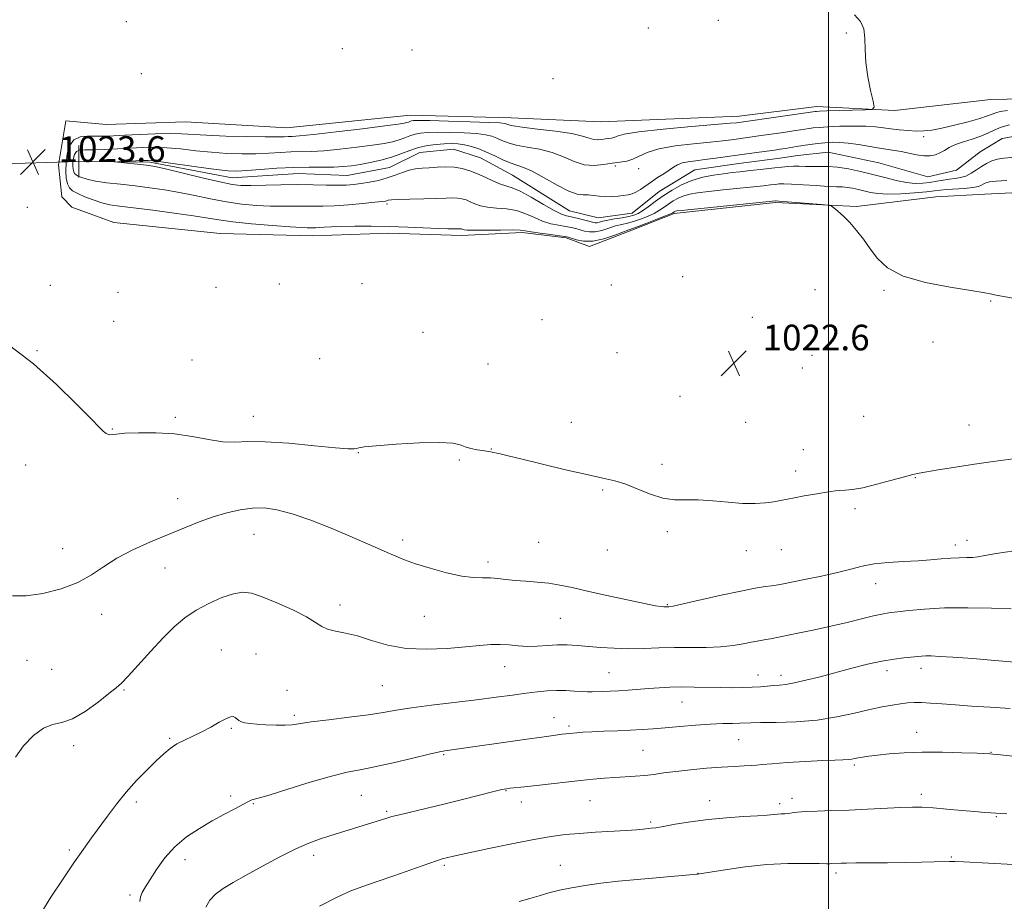
# Model space of a CAD drawing. Extents: x 2187300 to 2190200, y 287300 to 290200.
# Drawn here: x 2188748 to 2189055, y 288662 to 288936 of the extents above; entities that cross this region are included whole.
import ezdxf

# ---------------------------------------------------------------- set-up
doc = ezdxf.new("R2010")
doc.units = 0
doc.header["$MEASUREMENT"] = 0
doc.linetypes.add('rvrstm', pattern=[117.1, 50, -3.9, 0.5, -3.9, 0.5, -3.9, 0.5, -3.9, 50])
for name, color, linetype, lineweight in [('BREAKLINE DTM HARD', 7, 'Continuous', 0), ('CONTOUR INDEX', 41, 'Continuous', 13), ('CONTOUR INTERMEDIATE', 44, 'Continuous', 0), ('GRID LINE', 7, 'Continuous', 0), ('PIPE END LARGE', 7, 'Continuous', 13), ('SPOT ELEVATION', 7, 'Continuous', 0), ('SPOT ELEVATION DTM', 2, 'Continuous', 13), ('STREAM - RIVER SINGLE LINE', 142, 'rvrstm', 0), ('STREAM - RIVER SINGLE LINE UNDER ROAD', 9, 'Continuous', 0)]:
    doc.layers.add(name, color=color, linetype=linetype, lineweight=lineweight)
doc.styles.add('Style-WORKING', font='WORKING.shx')

# ---------------------------------------------------------------- blocks, each defined once
blk = doc.blocks.new('SPOT')
at = {"layer": 'SPOT ELEVATION'}
for p, q in [((-3.91, -3.91), (3.82, 3.81)), ((-1.65, 3.77), (1.72, -3.93))]:
    blk.add_line(p, q, dxfattribs=at)

msp = doc.modelspace()

# ---------------------------------------------------------------- linework, layer by layer
at = {"layer": 'BREAKLINE DTM HARD'}
msp.add_polyline3d([(2189086.28, 288912, 1021.39), (2189050.53, 288911.23, 1021.81), (2189020.55, 288907.79, 1021.81), (2188996.38, 288909.03, 1022.57), (2188972.18, 288906.06, 1022.76), (2188929.06, 288904.3, 1023.42), (2188901.22, 288905.57, 1022.9), (2188869.69, 288906.34, 1022.85), (2188831.29, 288902.44, 1023.13), (2188799.76, 288904.27, 1023.51), (2188775.05, 288903.41, 1023.79), (2188762.45, 288904.56, 1023.84), (2188760.24, 288890.91, 1023.65), (2188761.21, 288880.92, 1023.46), (2188764.34, 288877.74, 1023.75), (2188777.44, 288872.9, 1023.56), (2188810.53, 288869.49, 1023.32), (2188839.43, 288868.74, 1022.76), (2188863.09, 288869.6, 1022.57), (2188885.69, 288868.9, 1022.43), (2188904.62, 288869.8, 1022.29), (2188918.27, 288868.12, 1022.29), (2188925.61, 288865.43, 1022.29), (2188938.79, 288870.59, 1022.38), (2188951.97, 288875.74, 1022.29), (2188983.53, 288879.17, 1022.19), (2189008.75, 288877.92, 1021.91), (2189033.48, 288880.88, 1021.34), (2189048.73, 288881.81, 1021.15), (2189067.66, 288882.71, 1021.01)], dxfattribs=at)
at = {"layer": 'CONTOUR INDEX', "flags": 128}
for points, elevation in [([(2189055.499, 288885.99), (2189052.193, 288885.816), (2189050.108, 288885.583), (2189048.987, 288885.29), (2189048.338, 288884.939), (2189047.692, 288884.542), (2189046.682, 288884.143), (2189044.963, 288883.794), (2189042.361, 288883.533), (2189036.707, 288883.174), (2189034.761, 288883.002), (2189032.965, 288882.792), (2189030.49, 288882.514), (2189026.793, 288882.166), (2189022.484, 288881.863), (2189018.461, 288881.75), (2189015.402, 288881.927), (2189013.119, 288882.316), (2189009.341, 288883.25), (2189007.528, 288883.629), (2189005.858, 288883.887), (2189004.317, 288884.005), (2189002.495, 288884.066), (2188999.876, 288884.18), (2188996.186, 288884.418), (2188992.099, 288884.704), (2188988.529, 288884.925), (2188986.141, 288884.993), (2188984.613, 288884.935), (2188983.38, 288884.801), (2188981.901, 288884.629), (2188979.755, 288884.395), (2188967.168, 288883.094), (2188962.643, 288882.607), (2188959.254, 288882.195), (2188956.814, 288881.779), (2188954.909, 288881.248), (2188953.198, 288880.522), (2188951.61, 288879.644), (2188950.148, 288878.69), (2188948.78, 288877.722), (2188947.351, 288876.753), (2188945.677, 288875.786), (2188943.645, 288874.835), (2188941.432, 288873.968), (2188939.29, 288873.268), (2188937.392, 288872.773), (2188935.605, 288872.358), (2188933.718, 288871.854), (2188931.593, 288871.161), (2188929.381, 288870.464), (2188927.304, 288870.015), (2188925.532, 288869.993), (2188924.012, 288870.283), (2188922.639, 288870.696), (2188921.297, 288871.078), (2188919.834, 288871.416), (2188918.092, 288871.733), (2188915.962, 288872.073), (2188913.544, 288872.558), (2188910.99, 288873.328), (2188908.407, 288874.447), (2188905.727, 288875.664), (2188902.836, 288876.65), (2188899.695, 288877.178), (2188896.565, 288877.429), (2188893.783, 288877.686), (2188891.594, 288878.163), (2188889.886, 288878.789), (2188888.457, 288879.425), (2188887.128, 288879.952), (2188885.815, 288880.331), (2188884.457, 288880.547), (2188882.937, 288880.596), (2188880.908, 288880.529), (2188877.964, 288880.414), (2188873.939, 288880.304), (2188869.617, 288880.2), (2188866.017, 288880.091), (2188863.891, 288879.97), (2188862.914, 288879.845), (2188862.492, 288879.73), (2188862.037, 288879.625), (2188860.979, 288879.48), (2188858.75, 288879.231), (2188855.036, 288878.848), (2188850.516, 288878.433), (2188846.12, 288878.118), (2188842.548, 288877.996), (2188839.567, 288878.001), (2188836.715, 288878.028), (2188830.115, 288877.974), (2188826.228, 288878.034), (2188821.927, 288878.258), (2188817.306, 288878.692), (2188812.483, 288879.371), (2188807.57, 288880.297), (2188802.663, 288881.338), (2188797.856, 288882.324), (2188793.209, 288883.126), (2188788.656, 288883.771), (2188784.102, 288884.322), (2188779.532, 288884.837), (2188775.267, 288885.343), (2188771.714, 288885.859), (2188769.164, 288886.393), (2188767.474, 288886.912), (2188766.385, 288887.373), (2188765.671, 288887.76), (2188765.218, 288888.171), (2188764.941, 288888.732), (2188764.77, 288889.538), (2188764.696, 288890.562), (2188764.725, 288891.743), (2188764.876, 288892.999), (2188765.215, 288894.156), (2188765.822, 288895.013), (2188766.807, 288895.439), (2188768.412, 288895.57), (2188770.91, 288895.611), (2188774.434, 288895.722), (2188778.556, 288895.904), (2188786.479, 288896.295), (2188790.091, 288896.367), (2188793.922, 288896.23), (2188798.253, 288895.833), (2188802.963, 288895.3), (2188807.833, 288894.801), (2188812.661, 288894.474), (2188817.319, 288894.332), (2188821.696, 288894.359), (2188825.703, 288894.521), (2188829.336, 288894.737), (2188832.61, 288894.911), (2188838.849, 288895.063), (2188842.804, 288895.288), (2188847.795, 288895.758), (2188853.162, 288896.381), (2188858.005, 288897.023), (2188861.641, 288897.581), (2188864.26, 288898.096), (2188866.268, 288898.644), (2188868.019, 288899.271), (2188869.651, 288899.903), (2188871.253, 288900.439), (2188872.96, 288900.799), (2188875.116, 288900.994), (2188878.112, 288901.055), (2188882.133, 288901.009), (2188886.529, 288900.864), (2188890.44, 288900.62), (2188893.229, 288900.275), (2188895.15, 288899.818), (2188896.679, 288899.234), (2188898.259, 288898.525), (2188900.201, 288897.768), (2188902.783, 288897.057), (2188906.163, 288896.435), (2188910.018, 288895.738), (2188913.906, 288894.748), (2188917.478, 288893.363), (2188920.773, 288891.939), (2188923.921, 288890.946), (2188927.015, 288890.714), (2188929.976, 288891.005), (2188932.685, 288891.44), (2188935.058, 288891.743), (2188937.161, 288892.053), (2188939.099, 288892.612), (2188941.058, 288893.579), (2188943.555, 288894.771), (2188947.189, 288895.921), (2188952.275, 288896.817), (2188957.982, 288897.479), (2188963.193, 288897.98), (2188967.061, 288898.386), (2188969.824, 288898.729), (2188979.047, 288900.001), (2188986.044, 288900.996), (2188989.147, 288901.451), (2188991.305, 288901.78), (2188993.946, 288902.202), (2188995.266, 288902.389), (2188997.094, 288902.575), (2188999.79, 288902.749), (2189003.527, 288902.894), (2189007.724, 288902.971), (2189011.616, 288902.931), (2189014.646, 288902.748), (2189017.09, 288902.46), (2189019.436, 288902.126), (2189022.047, 288901.802), (2189024.785, 288901.546), (2189027.386, 288901.412), (2189029.718, 288901.456), (2189032.167, 288901.743), (2189035.25, 288902.336), (2189039.251, 288903.252), (2189043.515, 288904.323), (2189047.155, 288905.336), (2189049.527, 288906.121), (2189052.077, 288907.136), (2189053.443, 288907.493), (2189055.733, 288907.809)], 1020), ([(2189057.999, 288736.025), (2189051.818, 288736.549), (2189044.902, 288737.09), (2189038.763, 288737.539), (2189034.549, 288737.81), (2189031.95, 288737.923), (2189030.294, 288737.925), (2189028.968, 288737.855), (2189023.486, 288737.34), (2189020.418, 288736.965), (2189016.639, 288736.317), (2189012.185, 288735.32), (2189007.296, 288734.077), (2188997.396, 288731.45), (2188992.991, 288730.335), (2188989.365, 288729.517), (2188986.708, 288729.068), (2188984.708, 288728.867), (2188982.931, 288728.742), (2188978.794, 288728.347), (2188976.234, 288728.164), (2188973.272, 288728.059), (2188969.924, 288728.034), (2188966.223, 288728.076), (2188958.161, 288728.249), (2188954.231, 288728.264), (2188950.617, 288728.1671), (2188947.246, 288727.981), (2188943.9831, 288727.746), (2188937.58, 288727.272), (2188934.637, 288727.084), (2188932.011, 288726.955), (2188929.754, 288726.871), (2188926.424, 288726.7749), (2188925.006, 288726.776), (2188923.269, 288726.848), (2188920.941, 288727.002), (2188918.186, 288727.156), (2188915.28, 288727.21), (2188912.4049, 288727.082), (2188909.359, 288726.776), (2188905.847, 288726.318), (2188901.608, 288725.733), (2188896.5, 288725.042), (2188890.417, 288724.265), (2188876.343, 288722.576), (2188870.133, 288721.76), (2188865.417, 288721.015), (2188861.351, 288720.306), (2188856.725, 288719.583), (2188850.756, 288718.8189), (2188844.367, 288718.066), (2188838.904, 288717.397), (2188832.951, 288716.526), (2188830.757, 288716.357), (2188827.953, 288716.369), (2188824.833, 288716.503), (2188821.961, 288716.685), (2188819.781, 288716.866), (2188818.238, 288717.084), (2188817.157, 288717.401), (2188816.375, 288717.848), (2188815.244, 288718.779), (2188814.656, 288719.034), (2188813.7831, 288718.958), (2188812.3749, 288718.394), (2188810.272, 288717.2609), (2188807.665, 288715.7831), (2188804.836, 288714.262), (2188802.039, 288712.927), (2188799.4101, 288711.719), (2188797.056, 288710.506), (2188795.01, 288709.148), (2188792.997, 288707.466), (2188790.67, 288705.277), (2188787.79, 288702.456), (2188784.559, 288699.132), (2188781.289, 288695.495), (2188778.239, 288691.731), (2188775.445, 288688.01), (2188770.5, 288681.227), (2188767.993, 288677.761), (2188765.031, 288673.527), (2188761.462, 288668.243), (2188757.869, 288662.771), (2188755.024, 288658.263)], 1030)]:
    msp.add_lwpolyline(points, dxfattribs=dict(at, elevation=elevation))
at = {"layer": 'CONTOUR INTERMEDIATE', "flags": 128}
for points, elevation in [([(2189075.202, 288846.228), (2189053.388, 288850.096), (2189051.712, 288850.404), (2189050.855, 288850.579), (2189049.809, 288850.862), (2189048.151, 288851.176), (2189044.369, 288851.772), (2189037.913, 288852.763), (2189030.217, 288854.226), (2189023.213, 288856.223), (2189018.364, 288858.771), (2189015.255, 288861.683), (2189013.002, 288864.729), (2189010.874, 288867.694), (2189008.747, 288870.45), (2189006.653, 288872.886), (2189004.651, 288874.906), (2189002.911, 288876.464), (2189001.629, 288877.523), (2189000.832, 288878.094), (2188999.847, 288878.36), (2188997.833, 288878.55), (2188984.523, 288879.613), (2188983.72, 288879.662), (2188983.517, 288879.659), (2188954.263, 288876.695), (2188952.755, 288876.522), (2188952.342, 288876.438), (2188952.125, 288876.346), (2188951.924, 288876.234), (2188951.495, 288875.964), (2188950.817, 288875.65), (2188949.255, 288875.009), (2188946.581, 288873.96), (2188943.452, 288872.758), (2188940.747, 288871.739), (2188937.802, 288870.679), (2188933.417, 288869.015), (2188930.049, 288867.901), (2188926.649, 288867.162), (2188923.747, 288867.118), (2188921.481, 288867.537), (2188918.896, 288868.388), (2188917.919, 288868.595), (2188916.261, 288868.822), (2188913.489, 288869.173), (2188910.239, 288869.597), (2188907.414, 288870.002), (2188905.588, 288870.314), (2188904.035, 288870.516), (2188901.698, 288870.607), (2188897.904, 288870.597), (2188893.503, 288870.544), (2188889.73, 288870.514), (2188887.507, 288870.557), (2188886.529, 288870.652), (2188886.18, 288870.762), (2188885.944, 288870.856), (2188885.712, 288870.923), (2188885.472, 288870.961), (2188885.198, 288870.97), (2188884.199, 288870.935), (2188883.221, 288870.92), (2188881.499, 288870.945), (2188878.605, 288871.05), (2188868.954, 288871.496), (2188863.217, 288871.698), (2188857.624, 288871.798), (2188852.55, 288871.799), (2188848.33, 288871.722), (2188845.196, 288871.593), (2188842.99, 288871.451), (2188841.453, 288871.341), (2188840.342, 288871.294), (2188837.697, 288871.3), (2188835.843, 288871.367), (2188832.347, 288871.582), (2188826.809, 288872.004), (2188820.349, 288872.562), (2188814.464, 288873.159), (2188810.167, 288873.726), (2188802.215, 288875.013), (2188796.238, 288875.861), (2188789.549, 288876.742), (2188779.255, 288878.028), (2188776.245, 288878.485), (2188773.711, 288879.078), (2188771.047, 288879.95), (2188768.42, 288880.977), (2188766.189, 288881.971), (2188764.625, 288882.819), (2188763.633, 288883.72), (2188763.025, 288884.949), (2188762.651, 288886.715), (2188762.489, 288888.957), (2188762.553, 288891.544), (2188762.883, 288894.296), (2188763.626, 288896.829), (2188764.955, 288898.707), (2188766.961, 288899.633), (2188769.411, 288899.869), (2188771.99, 288899.817), (2188774.514, 288899.811), (2188777.323, 288899.906), (2188780.887, 288900.092), (2188785.461, 288900.341), (2188790.429, 288900.57), (2188794.961, 288900.678), (2188798.549, 288900.598), (2188806.331, 288900.118), (2188812.305, 288899.879), (2188818.866, 288899.7), (2188824.563, 288899.605), (2188828.306, 288899.606), (2188830.464, 288899.662), (2188831.767, 288899.722), (2188833.012, 288899.767), (2188835.26, 288899.928), (2188839.636, 288900.369), (2188846.711, 288901.181), (2188854.838, 288902.16), (2188861.814, 288903.026), (2188865.988, 288903.569), (2188867.908, 288903.862), (2188868.669, 288904.045), (2188869.191, 288904.232), (2188869.678, 288904.42), (2188870.156, 288904.58), (2188870.801, 288904.684), (2188872.396, 288904.716), (2188875.872, 288904.664), (2188881.693, 288904.525), (2188888.443, 288904.333), (2188894.237, 288904.133), (2188897.662, 288903.956), (2188899.201, 288903.789), (2188899.811, 288903.604), (2188900.41, 288903.372), (2188901.777, 288903.06), (2188904.651, 288902.628), (2188909.416, 288902.054), (2188915.019, 288901.367), (2188920.051, 288900.61), (2188923.446, 288899.841), (2188925.518, 288899.178), (2188926.926, 288898.755), (2188928.211, 288898.659), (2188929.441, 288898.78), (2188930.565, 288898.96), (2188931.55, 288899.086), (2188932.424, 288899.215), (2188933.228, 288899.447), (2188934.203, 288899.862), (2188936.369, 288900.449), (2188940.943, 288901.178), (2188948.534, 288901.999), (2188957.318, 288902.796), (2188969.335, 288903.829), (2188971.352, 288904.026), (2188972.8, 288904.217), (2188995.84, 288907.516), (2188996.222, 288907.559), (2188997.249, 288907.617), (2188999.535, 288907.698), (2189011.544, 288908.024), (2189013.606, 288908.173), (2189014.212, 288908.863), (2189013.882, 288910.683), (2189013.102, 288914.001), (2189012.231, 288918.284), (2189011.593, 288922.774), (2189011.389, 288926.836), (2189011.326, 288930.327), (2189010.985, 288933.227), (2189009.993, 288935.574), (2189008.153, 288937.647)], 1022), ([(2189059.335, 288893.435), (2189054.615, 288892.99), (2189052.612, 288892.663), (2189050.844, 288892.111), (2189049.226, 288891.338), (2189047.655, 288890.381), (2189046.049, 288889.3), (2189044.41, 288888.251), (2189042.76, 288887.419), (2189041.111, 288886.927), (2189039.422, 288886.658), (2189037.64, 288886.441), (2189035.728, 288886.141), (2189033.7, 288885.785), (2189031.589, 288885.441), (2189029.395, 288885.185), (2189027, 288885.125), (2189024.259, 288885.377), (2189021.072, 288886.009), (2189017.533, 288886.904), (2189013.779, 288887.896), (2189009.96, 288888.831), (2189006.249, 288889.608), (2189002.829, 288890.136), (2188999.837, 288890.364), (2188997.23, 288890.398), (2188994.922, 288890.382), (2188992.832, 288890.426), (2188990.908, 288890.491), (2188989.101, 288890.504), (2188987.342, 288890.408), (2188985.455, 288890.212), (2188983.242, 288889.944), (2188980.588, 288889.633), (2188974.922, 288889.004), (2188972.416, 288888.737), (2188969.991, 288888.466), (2188967.338, 288888.14), (2188964.245, 288887.695), (2188960.873, 288887.036), (2188957.477, 288886.059), (2188954.27, 288884.698), (2188951.296, 288883.053), (2188948.556, 288881.265), (2188946.064, 288879.48), (2188943.886, 288877.857), (2188942.1, 288876.564), (2188940.709, 288875.71), (2188939.412, 288875.179), (2188937.833, 288874.797), (2188935.729, 288874.422), (2188933.408, 288874.038), (2188931.308, 288873.659), (2188929.769, 288873.308), (2188928.712, 288873.027), (2188927.959, 288872.867), (2188927.317, 288872.868), (2188926.544, 288873.029), (2188925.386, 288873.338), (2188923.697, 288873.768), (2188921.749, 288874.236), (2188918.434, 288874.974), (2188916.848, 288875.519), (2188914.565, 288876.654), (2188911.226, 288878.58), (2188907.419, 288880.813), (2188903.973, 288882.694), (2188901.486, 288883.759), (2188897.836, 288884.859), (2188895.68, 288885.769), (2188893.243, 288886.925), (2188890.734, 288888.087), (2188888.311, 288889.048), (2188885.918, 288889.74), (2188883.443, 288890.133), (2188880.823, 288890.225), (2188878.181, 288890.121), (2188875.687, 288889.959), (2188873.46, 288889.827), (2188871.412, 288889.631), (2188869.405, 288889.231), (2188867.312, 288888.536), (2188865.056, 288887.668), (2188862.573, 288886.799), (2188859.847, 288886.07), (2188857.059, 288885.497), (2188854.438, 288885.062), (2188852.109, 288884.751), (2188849.783, 288884.567), (2188847.069, 288884.516), (2188843.651, 288884.586), (2188839.521, 288884.698), (2188834.747, 288884.758), (2188829.502, 288884.701), (2188820.109, 288884.485), (2188817.045, 288884.513), (2188814.264, 288884.821), (2188810.502, 288885.582), (2188804.972, 288886.869), (2188793.498, 288889.635), (2188790.256, 288890.384), (2188788.368, 288890.738), (2188786.699, 288890.939), (2188778.685, 288891.774), (2188778.681, 288891.838), (2188779.775, 288891.9), (2188786.541, 288892.229), (2188788.094, 288892.278), (2188789.827, 288892.167), (2188792.883, 288891.781), (2188803.955, 288890.216), (2188809.334, 288889.483), (2188813.017, 288889.069), (2188815.771, 288888.965), (2188818.829, 288889.113), (2188823.1, 288889.437), (2188828.208, 288889.813), (2188833.454, 288890.1), (2188838.249, 288890.202), (2188842.437, 288890.198), (2188845.971, 288890.208), (2188848.878, 288890.334), (2188851.486, 288890.603), (2188854.195, 288891.02), (2188857.294, 288891.593), (2188860.612, 288892.331), (2188863.866, 288893.244), (2188866.846, 288894.31), (2188869.624, 288895.386), (2188872.35, 288896.298), (2188875.119, 288896.915), (2188877.836, 288897.272), (2188880.352, 288897.445), (2188882.573, 288897.494), (2188884.615, 288897.395), (2188886.643, 288897.107), (2188888.796, 288896.594), (2188891.098, 288895.848), (2188893.547, 288894.864), (2188896.107, 288893.677), (2188898.625, 288892.476), (2188900.915, 288891.486), (2188905.018, 288890.108), (2188907.761, 288888.885), (2188911.444, 288886.869), (2188915.493, 288884.573), (2188919.116, 288882.711), (2188921.727, 288881.798), (2188923.581, 288881.565), (2188925.143, 288881.546), (2188926.795, 288881.381), (2188928.597, 288881.132), (2188930.531, 288880.965), (2188932.55, 288881.002), (2188934.51, 288881.181), (2188937.636, 288881.572), (2188938.839, 288881.836), (2188940.056, 288882.347), (2188941.456, 288883.216), (2188944.847, 288885.629), (2188946.774, 288886.914), (2188948.676, 288888.138), (2188950.36, 288889.239), (2188951.716, 288890.169), (2188952.965, 288890.916), (2188954.412, 288891.481), (2188956.306, 288891.878), (2188958.683, 288892.192), (2188961.527, 288892.522), (2188964.787, 288892.943), (2188975.263, 288894.403), (2188983.2, 288895.483), (2188984.98, 288895.74), (2188986.607, 288895.993), (2188990.063, 288896.568), (2188992.052, 288896.888), (2188994.269, 288897.218), (2188996.603, 288897.525), (2188998.911, 288897.771), (2189001.116, 288897.913), (2189003.424, 288897.899), (2189006.111, 288897.675), (2189009.328, 288897.218), (2189015.865, 288896.113), (2189020.538, 288895.394), (2189022.656, 288895.006), (2189025.005, 288894.486), (2189027.44, 288893.971), (2189029.719, 288893.65), (2189031.655, 288893.672), (2189033.29, 288894.012), (2189034.727, 288894.607), (2189036.091, 288895.389), (2189037.611, 288896.276), (2189039.542, 288897.187), (2189042.029, 288898.058), (2189044.781, 288898.917), (2189047.395, 288899.812), (2189049.595, 288900.769), (2189051.609, 288901.73), (2189053.787, 288902.613), (2189056.408, 288903.352)], 1018), ([(2189057.518, 288799.326), (2189051.2569, 288798.479), (2189044.768, 288797.555), (2189038.949, 288796.655), (2189034.145, 288795.861), (2189028.205, 288794.848), (2189026.2401, 288794.441), (2189023.633, 288793.766), (2189019.687, 288792.662), (2189015.057, 288791.396), (2189010.7401, 288790.34), (2189007.504, 288789.769), (2189005.231, 288789.56), (2189003.574, 288789.494), (2189002.179, 288789.381), (2189000.648, 288789.163), (2188995.702, 288788.322), (2188992.47, 288787.757), (2188989.464, 288787.202), (2188985.098, 288786.31), (2188982.988, 288785.935), (2188980.38, 288785.596), (2188977.152, 288785.388), (2188973.25, 288785.434), (2188968.713, 288785.791), (2188963.944, 288786.254), (2188959.44, 288786.555), (2188955.548, 288786.546), (2188952.02, 288786.555), (2188948.457, 288787.034), (2188944.584, 288788.271), (2188940.605, 288789.911), (2188936.846, 288791.441), (2188933.433, 288792.499), (2188929.692, 288793.348), (2188924.75, 288794.406), (2188918.124, 288795.95), (2188910.906, 288797.705), (2188904.5799, 288799.255), (2188900.278, 288800.283), (2188897.742, 288800.863), (2188894.7499, 288801.529), (2188892.257, 288801.902), (2188890.574, 288802.178), (2188888.666, 288802.564), (2188886.865, 288803.07), (2188885.264, 288803.671), (2188883.004, 288804.201), (2188878.984, 288804.459), (2188872.615, 288804.312), (2188865.343, 288803.898), (2188859.1239, 288803.426), (2188855.421, 288803.06), (2188853.717, 288802.798), (2188853.006, 288802.593), (2188852.269, 288802.432), (2188850.461, 288802.429), (2188846.525, 288802.728), (2188839.8949, 288803.394), (2188831.963, 288804.156), (2188824.607, 288804.664), (2188819.212, 288804.697), (2188815.171, 288804.554), (2188811.3819, 288804.667), (2188806.957, 288805.328), (2188801.866, 288806.27), (2188796.295, 288807.084), (2188790.517, 288807.46), (2188785.153, 288807.47), (2188780.911, 288807.284), (2188778.282, 288807.056), (2188776.893, 288806.879), (2188776.1521, 288806.834), (2188775.57, 288806.973), (2188775.059, 288807.237), (2188774.631, 288807.542), (2188774.166, 288807.944), (2188773.014, 288809.084), (2188770.397, 288811.745), (2188765.77, 288816.422), (2188759.547, 288822.459), (2188752.3801, 288828.91), (2188744.96, 288834.599)], 1024), ([(2189057.791, 288770.697), (2189052.212, 288769.848), (2189048.652, 288769.2299), (2189046.561, 288768.841), (2189044.9579, 288768.637), (2189043.04, 288768.561), (2189040.7149, 288768.521), (2189038.065, 288768.413), (2189035.136, 288768.167), (2189031.799, 288767.845), (2189027.887, 288767.5381), (2189023.351, 288767.304), (2189018.613, 288767.041), (2189014.217, 288766.613), (2189010.496, 288765.917), (2189006.947, 288764.993), (2189002.857, 288763.917), (2188997.808, 288762.778), (2188992.568, 288761.709), (2188985.436, 288760.324), (2188983.7531, 288760.015), (2188982.297, 288759.795), (2188980.284, 288759.518), (2188977.22, 288759.027), (2188972.679, 288758.157), (2188966.56, 288756.838), (2188954.709, 288754.158), (2188951.622, 288753.486), (2188950.3169, 288753.241), (2188949.907, 288753.205), (2188949.291, 288753.199), (2188948.772, 288753.219), (2188947.895, 288753.3), (2188946.089, 288753.586), (2188942.685, 288754.246), (2188937.337, 288755.375), (2188931.0021, 288756.761), (2188924.961, 288758.118), (2188920.1789, 288759.212), (2188916.359, 288760.023), (2188912.89, 288760.584), (2188909.306, 288760.939), (2188905.725, 288761.183), (2188902.413, 288761.424), (2188899.559, 288761.733), (2188897.053, 288762.032), (2188894.706, 288762.212), (2188892.297, 288762.229), (2188889.456, 288762.3179), (2188885.78, 288762.786), (2188881.077, 288763.832), (2188875.9999, 288765.2359), (2188871.418, 288766.673), (2188867.947, 288767.902), (2188865.218, 288769.01), (2188862.61, 288770.171), (2188859.565, 288771.539), (2188855.768, 288773.212), (2188850.962, 288775.271), (2188845.079, 288777.71), (2188838.796, 288780.172), (2188832.979, 288782.212), (2188828.256, 288783.484), (2188824.32, 288784.026), (2188820.63, 288783.976), (2188816.747, 288783.457), (2188812.644, 288782.533), (2188808.399, 288781.257), (2188804.045, 288779.676), (2188799.443, 288777.824), (2188788.889, 288773.431), (2188783.336, 288770.965), (2188778.334, 288768.377), (2188774.234, 288765.7311), (2188770.4661, 288763.16), (2188766.23, 288760.812), (2188760.997, 288758.84), (2188755.339, 288757.3921), (2188750.099, 288756.619), (2188745.927, 288756.623)], 1026), ([(2189056.851, 288752.564), (2189050.718, 288752.774), (2189043.39, 288752.917), (2189036.119, 288752.867), (2189029.942, 288752.546), (2189025.043, 288752.076), (2189018.824, 288751.308), (2189016.6429, 288750.975), (2189014.02, 288750.425), (2189010.33, 288749.517), (2189005.774, 288748.367), (2189000.758, 288747.158), (2188995.689, 288746.047), (2188990.97, 288745.087), (2188981.983, 288743.306), (2188980.444, 288743.015), (2188977.759, 288742.565), (2188975.96, 288742.22), (2188973.478, 288741.709), (2188970.281, 288741.161), (2188966.399, 288740.75), (2188961.901, 288740.596), (2188957.023, 288740.593), (2188952.043, 288740.576), (2188947.185, 288740.435), (2188942.463, 288740.258), (2188937.837, 288740.183), (2188933.302, 288740.312), (2188929, 288740.587), (2188921.724, 288741.193), (2188918.663, 288741.371), (2188915.659, 288741.385), (2188912.517, 288741.216), (2188909.3209, 288741.001), (2188906.222, 288740.916), (2188903.328, 288741.073), (2188900.561, 288741.341), (2188897.8, 288741.526), (2188894.87, 288741.477), (2188891.388, 288741.206), (2188886.917, 288740.769), (2188881.215, 288740.267), (2188874.82, 288739.991), (2188868.463, 288740.28), (2188862.744, 288741.334), (2188857.729, 288742.79), (2188853.356, 288744.148), (2188849.58, 288745.04), (2188846.4429, 288745.636), (2188844.008, 288746.239), (2188842.185, 288747.117), (2188840.282, 288748.378), (2188837.453, 288750.099), (2188833.174, 288752.262), (2188828.213, 288754.503), (2188823.661, 288756.366), (2188820.288, 288757.476), (2188817.588, 288757.779), (2188814.735, 288757.297), (2188811.129, 288756.084), (2188807.075, 288754.31), (2188803.102, 288752.173), (2188799.586, 288749.798), (2188796.287, 288747.012), (2188792.809, 288743.566), (2188788.93, 288739.393), (2188781.9559, 288731.67), (2188779.856, 288729.498), (2188778.147, 288727.995), (2188775.919, 288726.227), (2188772.537, 288723.569), (2188768.488, 288720.622), (2188764.538, 288718.297), (2188761.251, 288717.183), (2188758.397, 288716.583), (2188755.544, 288715.48), (2188752.4149, 288713.134), (2188749.349, 288709.905), (2188746.841, 288706.429)], 1028), ([(2189056.584, 288721.545), (2189050.325, 288721.9349), (2189044.581, 288722.322), (2189039.522, 288722.686), (2189035.272, 288723.005), (2189031.783, 288723.251), (2189028.958, 288723.391), (2189026.663, 288723.401), (2189024.603, 288723.277), (2189022.441, 288723.023), (2189019.872, 288722.63), (2189016.717, 288722.045), (2189012.827, 288721.201), (2189008.096, 288720.087), (2189002.599, 288718.921), (2188996.451, 288717.9729), (2188989.9021, 288717.442), (2188983.727, 288717.23), (2188978.832, 288717.164), (2188975.809, 288717.103), (2188972.358, 288716.973), (2188970.109, 288716.926), (2188967.053, 288716.841), (2188963.17, 288716.655), (2188958.544, 288716.329), (2188953.669, 288715.925), (2188949.14, 288715.531), (2188945.36, 288715.216), (2188941.963, 288714.975), (2188938.387, 288714.784), (2188934.27, 288714.622), (2188930.035, 288714.4741), (2188926.303, 288714.329), (2188923.5439, 288714.178), (2188921.63, 288714.03), (2188919.223, 288713.783), (2188918.237, 288713.666), (2188917.1111, 288713.517), (2188912.863, 288712.907), (2188910.019, 288712.532), (2188906.77, 288712.0889), (2188880.488, 288708.387), (2188878.8161, 288708.0599), (2188875.687, 288707.348), (2188870.568, 288706.129), (2188864.443, 288704.685), (2188858.673, 288703.398), (2188854.178, 288702.509), (2188850.113, 288701.691), (2188845.193, 288700.473), (2188838.624, 288698.565), (2188831.591, 288696.4), (2188825.77, 288694.589), (2188822.396, 288693.584), (2188820.42, 288693.063), (2188819.975, 288692.88), (2188819.158, 288692.457), (2188815.15, 288690.34), (2188811.888, 288688.601), (2188808.109, 288686.534), (2188804.083, 288684.211), (2188800.089, 288681.565), (2188796.4119, 288678.496), (2188793.282, 288675), (2188790.731, 288671.458), (2188788.74, 288668.347), (2188787.281, 288666.016), (2188786.301, 288664.294), (2188785.74, 288662.882), (2188785.527, 288661.412)], 1032), ([(2189068.386, 288705.54), (2189052.574, 288707.227), (2189051.171, 288707.3639), (2189050.276, 288707.423), (2189046.319, 288707.598), (2189041.531, 288707.786), (2189035.468, 288707.95), (2189029.196, 288707.974), (2189023.612, 288707.779), (2189018.944, 288707.434), (2189015.25, 288707.046), (2189012.539, 288706.702), (2189010.624, 288706.411), (2189009.269, 288706.164), (2189008.234, 288705.955), (2189007.269, 288705.7871), (2189006.122, 288705.67), (2189004.5081, 288705.598), (2189002.012, 288705.514), (2188998.19, 288705.35), (2188992.891, 288705.062), (2188987.155, 288704.707), (2188982.319, 288704.37), (2188979.326, 288704.1139), (2188977.55, 288703.9319), (2188975.971, 288703.797), (2188973.738, 288703.677), (2188970.66, 288703.525), (2188966.715, 288703.289), (2188961.99, 288702.932), (2188957.02, 288702.484), (2188952.446, 288701.988), (2188948.737, 288701.489), (2188945.653, 288701.036), (2188942.778, 288700.676), (2188939.777, 288700.438), (2188933.4571, 288700.093), (2188930.232, 288699.848), (2188926.7591, 288699.518), (2188922.775, 288699.1), (2188909.992, 288697.703), (2188905.369, 288697.176), (2188900.828, 288696.716), (2188899.7051, 288696.576), (2188898.306, 288696.297), (2188895.825, 288695.695), (2188886.4109, 288693.309), (2188880.6419, 288691.876), (2188875.064, 288690.537), (2188866.388, 288688.488), (2188863.988, 288687.879), (2188862.466, 288687.441), (2188844.728, 288681.857), (2188841.546, 288680.838), (2188838.165, 288679.6), (2188834.109, 288677.822), (2188829.107, 288675.318), (2188823.713, 288672.441), (2188818.684, 288669.677), (2188814.619, 288667.394), (2188811.49, 288665.4871), (2188809.108, 288663.732), (2188807.319, 288661.9), (2188806.1, 288659.733)], 1034), ([(2189055.497, 288688.783), (2189053.559, 288688.853), (2189052.098, 288688.932), (2189050.588, 288689.035), (2189048.575, 288689.196), (2189045.621, 288689.459), (2189041.505, 288689.841), (2189036.87, 288690.258), (2189032.575, 288690.601), (2189029.189, 288690.783), (2189026.126, 288690.804), (2189022.509, 288690.683), (2189012.129, 288690.169), (2189006.391, 288689.917), (2189001.074, 288689.745), (2188996.489, 288689.614), (2188992.883, 288689.466), (2188990.396, 288689.26), (2188988.738, 288689.038), (2188987.513, 288688.862), (2188986.385, 288688.772), (2188985.258, 288688.726), (2188984.098, 288688.663), (2188980.905, 288688.347), (2188977.935, 288688.127), (2188973.561, 288687.881), (2188968.217, 288687.542), (2188962.524, 288687.027), (2188957.068, 288686.299), (2188952.295, 288685.505), (2188948.614, 288684.837), (2188946.268, 288684.437), (2188944.828, 288684.2371), (2188942.311, 288683.987), (2188940.237, 288683.814), (2188937.073, 288683.596), (2188927.476, 288683.021), (2188922.445, 288682.677), (2188918.0399, 288682.277), (2188913.6149, 288681.69), (2188908.236, 288680.758), (2188901.388, 288679.41), (2188894.228, 288677.927), (2188883.2279, 288675.574), (2188879.692, 288674.69), (2188878.207, 288674.226), (2188875.254, 288673.222), (2188864.632, 288669.482), (2188859.183, 288667.581), (2188854.954, 288666.124), (2188851.259, 288664.719), (2188847.016, 288662.8), (2188841.532, 288660.011)], 1036), ([(2189057.594, 288672.946), (2189042.065, 288673.762), (2189039.317, 288673.886), (2189037.652, 288673.906), (2189032.956, 288673.758), (2189028.922, 288673.651), (2189023.965, 288673.559), (2189018.402, 288673.502), (2189008.511, 288673.44), (2189005.632, 288673.401), (2189003.989, 288673.357), (2189000.94, 288673.249), (2189000.448, 288673.221), (2188999.406, 288673.207), (2188997.077, 288673.235), (2188992.941, 288673.298), (2188987.342, 288673.254), (2188980.843, 288672.93), (2188974.062, 288672.227), (2188967.85, 288671.352), (2188963.116, 288670.59), (2188959.211, 288669.953), (2188959.0039, 288669.9309), (2188946.366, 288668.857), (2188940.423, 288668.3221), (2188934.595, 288667.752), (2188929.14, 288667.141), (2188924.218, 288666.471), (2188919.94, 288665.731), (2188916.227, 288664.935), (2188912.95, 288664.104), (2188909.954, 288663.255), (2188906.963, 288662.382), (2188903.674, 288661.47)], 1038)]:
    msp.add_lwpolyline(points, dxfattribs=dict(at, elevation=elevation))
at = {"layer": 'GRID LINE', "flags": 128}
msp.add_lwpolyline([(2189000, 287500), (2189000, 290000)], dxfattribs=at)
at = {"layer": 'PIPE END LARGE', "elevation": 1018.32, "flags": 128}
msp.add_lwpolyline([(2188766.59, 288896.91), (2188766.51, 288886.91)], dxfattribs=at)
at = {"layer": 'SPOT ELEVATION DTM'}
for p in [(2188781.34, 288935.49, 1023.12), (2188965.66, 288935.9, 1022.31), (2188943.92, 288933.5, 1022.5), (2189005.6, 288931.92, 1022.1), (2188848.65, 288927.09, 1022.68), (2188870.27, 288926.67, 1022.72), (2188786.02, 288919.32, 1023.38), (2188914.23, 288917.73, 1022.9), (2189029.67, 288899.64, 1019.59), (2188933.66, 288890.55, 1019.66), (2188940.94, 288889.73, 1019.41), (2188750.52, 288877.66, 1023.7), (2188862.48, 288878.67, 1020.3), (2188954.63, 288856.1, 1022.76), (2188757.63, 288853.4, 1023.71), (2188809.3, 288852.78, 1023.23), (2188828.97, 288853.83, 1023.42), (2188854.71, 288853.9, 1023.7), (2188932.36, 288853.5, 1022.6), (2188995.84, 288852.06, 1022.44), (2189017.34, 288851.84, 1022.09), (2188778.72, 288851.15, 1023.88), (2189050.55, 288848.46, 1022.06), (2188910.8, 288842.65, 1022.77), (2188976.32, 288843.35, 1022.5), (2188777.36, 288842.11, 1023.73), (2188873.76, 288838.77, 1023.08), (2189032.53, 288835.68, 1022.31), (2188753.53, 288833.01, 1023.91), (2188841.5, 288830.5, 1022.93), (2188934.09, 288832.43, 1022.72), (2188994.9, 288831.61, 1022.45), (2188801.74, 288830.12, 1023.1), (2188894.02, 288828.9, 1022.87), (2188991.87, 288827.64, 1022.52), (2188953.81, 288818.76, 1023.06), (2188796.61, 288812.24, 1023.74), (2188820.87, 288812.58, 1023.33), (2189011, 288812.55, 1022.81), (2188919.87, 288810.68, 1023.15), (2188974.18, 288810.69, 1022.96), (2189043.79, 288809.87, 1023.22), (2188776.94, 288808.63, 1023.92), (2188853.57, 288801.27, 1024.05), (2188894.99, 288802.41, 1023.96), (2188992.14, 288802.15, 1023.37), (2188749.97, 288797.42, 1024.8), (2188885.03, 288798.96, 1024.17), (2188948.11, 288797.61, 1023.64), (2188989.78, 288795.52, 1023.64), (2189027.04, 288793.51, 1024.07), (2188929.65, 288789.62, 1024.19), (2188797.34, 288786.95, 1025.25), (2189008.24, 288783.84, 1024.29), (2188821.14, 288775.77, 1026.85), (2188949.85, 288776.69, 1024.27), (2188867.41, 288774.02, 1025.61), (2188909.78, 288773.3, 1025.03), (2189039.49, 288772.5, 1025.5), (2189043.11, 288773.91, 1025.49), (2188761.5, 288771.39, 1025.33), (2188931.11, 288770.96, 1024.78), (2188974.43, 288770.72, 1024.57), (2188985.32, 288771.08, 1024.68), (2188894.02, 288767.2, 1025.55), (2188793.35, 288765.29, 1026.74), (2189014.74, 288760.4, 1026.68), (2188847.87, 288753.85, 1027.49), (2188949.79, 288753.9, 1025.89), (2188773.68, 288750.94, 1026.56), (2188874.17, 288750.28, 1026.95), (2188916.46, 288749.67, 1026.88), (2188810.88, 288739.75, 1029.24), (2188821.7, 288738.51, 1029.21), (2188750.44, 288736.54, 1027.39), (2188758.05, 288733.74, 1026.96), (2188899.12, 288734.62, 1028.71), (2188931.65, 288732.68, 1029.07), (2188978.06, 288732.02, 1029.28), (2189018.18, 288733.37, 1030.5), (2189028.78, 288734.04, 1030.52), (2188985.25, 288731.92, 1029.48), (2188780.57, 288727.31, 1028.13), (2188831.37, 288727.24, 1029.17), (2188861.1, 288728.65, 1028.95), (2188954.4, 288723.63, 1030.78), (2188833.62, 288719.39, 1029.71), (2188914.55, 288718.71, 1031.24), (2188814.08, 288715.34, 1030.15), (2188919.22, 288716.12, 1031.69), (2189027.49, 288714.14, 1033.34), (2188794.79, 288712.31, 1029.84), (2188972.01, 288711.83, 1032.92), (2188764.99, 288710.03, 1028.35), (2188942.2, 288708.56, 1033.01), (2189050.64, 288707.95, 1033.94), (2188880.19, 288707.19, 1032.16), (2189008.06, 288704.01, 1034.27), (2188899.56, 288695.93, 1034.09), (2188784.44, 288692.46, 1030.37), (2188813.82, 288694.33, 1031.64), (2188854.54, 288694.47, 1032.95), (2188904.3, 288692.42, 1034.62), (2188925.72, 288692.88, 1034.87), (2188962.99, 288692.84, 1035.38), (2188988.69, 288693.58, 1035.51), (2189028.9, 288694.78, 1035.55), (2188820.85, 288691.88, 1032.11), (2188862.44, 288689.49, 1033.78), (2188984.8, 288691.97, 1035.58), (2188944.65, 288686.23, 1035.74), (2189052.28, 288687.89, 1036.11), (2188763.57, 288677.49, 1029.72), (2188799.59, 288674.43, 1032.6), (2188839.64, 288675.87, 1034.48), (2189038.24, 288675.34, 1037.79), (2188880.41, 288672.76, 1036.25), (2188916.51, 288672.74, 1037.11), (2188959.33, 288670.18, 1037.97), (2189002.39, 288670.33, 1038.36), (2188782.49, 288663.51, 1031.72)]:
    msp.add_point(p, dxfattribs=at)
at = {"layer": 'STREAM - RIVER SINGLE LINE'}
msp.add_polyline3d([(2188766.55, 288891.91, 1018.32), (2188788.63, 288891.74, 1017.71), (2188814.34, 288886.81, 1017.24), (2188834.85, 288888.22, 1017.05), (2188850.09, 288887.58, 1017), (2188863.25, 288890.1, 1016.96), (2188872.75, 288894.76, 1016.96), (2188883.27, 288895.73, 1016.96), (2188891.66, 288893.03, 1016.96), (2188901.6, 288887.7, 1016.96), (2188919.39, 288876.52, 1016.96), (2188928.3, 288874.35, 1016.96), (2188938.83, 288875.84, 1016.96), (2188947.29, 288882.61, 1016.96), (2188958.38, 288889.35, 1016.96), (2188972.06, 288891.35, 1016.96), (2188984.16, 288892.83, 1016.91), (2188990.48, 288893.83, 1016.86), (2188999.95, 288894.81, 1016.72), (2189015.69, 288891.53, 1016.63), (2189030.9, 288887.21, 1016.58), (2189039.85, 288889.24, 1016.48), (2189047.25, 288894.96, 1016.44), (2189054.12, 288899.11, 1016.3), (2189067.8, 288901.63, 1016.3)], dxfattribs=at)
at = {"layer": 'STREAM - RIVER SINGLE LINE UNDER ROAD', "extrusion": (0.003726, 0.00011675, 0.999993), "elevation": 9207.971, "flags": 128}
msp.add_lwpolyline([(2188720.7496, 288889.9969), (2188747.5598, 288890.8369)], dxfattribs=at)

# ---------------------------------------------------------------- block references
at = {"layer": 'SPOT ELEVATION'}
for p in [(2188752.253, 288891.816, 1023.615), (2188970.54, 288829.11, 1022.6)]:
    msp.add_blockref('SPOT', p, dxfattribs=at)

# ---------------------------------------------------------------- texts
at = {"layer": 'SPOT ELEVATION', "style": 'Style-WORKING'}
for s, height, p in [('1023.6', 8, (2188760.253, 288891.816, 1023.615)), ('1022.6', 7.99998, (2188979.49, 288833.11, 1022.6))]:
    msp.add_text(s, height=height, dxfattribs=at).set_placement(p)

doc.saveas('drawing.dxf')
